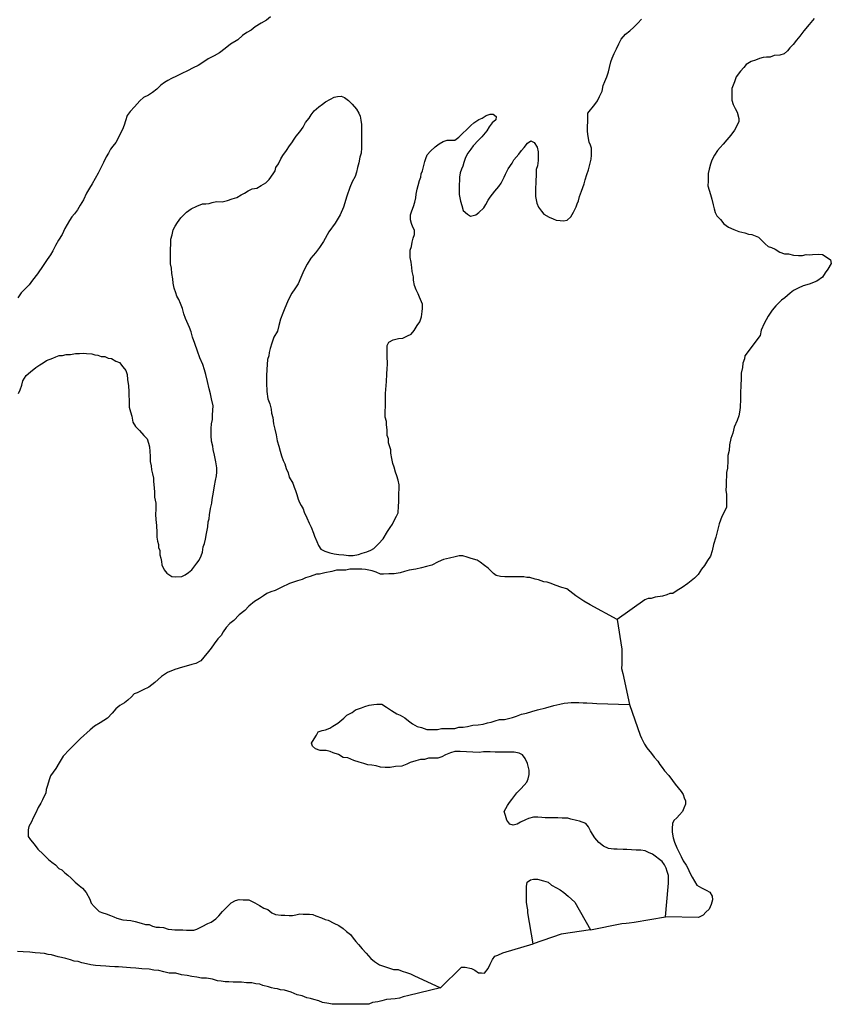
# Model space of a CAD drawing. Extents: x 355798 to 909544, y -1498067 to -574675.
# Drawn here: x 800637 to 828293, y -939462 to -905905 of the extents above; entities that cross this region are included whole.
import ezdxf

# ---------------------------------------------------------------- set-up
doc = ezdxf.new("R2010")
doc.units = 0

msp = doc.modelspace()

# ---------------------------------------------------------------- linework, layer by layer
at = {"layer": '0DEC'}
for points in [[(809186.25, -905811.56), (809051.5, -905925.38), (808866.19, -906025.75), (808661.56, -906151.5), (808520.5, -906265.19), (808379.88, -906340.44), (808232.63, -906447.69), (808072.13, -906593.25), (807822.81, -906737.69), (807636.81, -906889.31), (807444.63, -907034.5), (807259.25, -907141.25), (807061.19, -907241.44), (806882.06, -907361.06), (806715.75, -907461.63), (806543.25, -907549.31), (806358, -907643.25), (806166.38, -907743.5), (805981.31, -907824.63), (805808.94, -907905.88), (805687.38, -907981.31), (805572.25, -908050.44), (805450.56, -908138.75), (805309.31, -908271.69), (805161.81, -908391.69), (805021.19, -908473.38), (804861.38, -908561.19), (804733.13, -908668.63), (804643, -908770.06), (804546.56, -908871.5), (804398.5, -909036.44), (804295.31, -909169.81), (804242.31, -909348.75), (804196.06, -909495.63), (804143.44, -909648.88), (804052.44, -909820.94), (803980.81, -909967.5), (803909.5, -910088.44), (803812.69, -910215.56), (803735.19, -910323.56), (803663.81, -910450.94), (803579.69, -910578.19), (803494.75, -910775.88), (803403.69, -910954.31), (803306.31, -911132.69), (803208.81, -911317.44), (803111.38, -911495.75), (803014.38, -911642.06), (802916.94, -911820.44), (802806.25, -912043.5), (802702.38, -912228.13), (802611.56, -912387.31), (802508.38, -912520.69), (802418.19, -912628.63), (802334.13, -912749.38), (802249.88, -912889.44), (802172.06, -913023.13), (802080.69, -913227.19), (801963.94, -913424.5), (801860.19, -913602.75), (801769.13, -913781.19), (801684.94, -913914.75), (801575.06, -914073.75), (801432.88, -914277.13), (801245.25, -914563.38), (801077.5, -914779.31), (800954.94, -914938.06), (800813.5, -915083.81), (800691.19, -915216.94), (800568.56, -915382.13)], [(810380.13, -909404.81), (810496.06, -909265.13), (810573.75, -909144.25), (810676.88, -909017.25), (810831, -908871.63), (810952.63, -908789.75), (811055.31, -908701.19), (811227.75, -908613.56), (811349.25, -908544.5), (811470.13, -908520.31), (811590.88, -908508.94), (811704.5, -908561.63), (811842.94, -908659.56), (811962.06, -908782.88), (812112.25, -908957.88), (812193.25, -909087.13), (812236.31, -909196.69), (812266.44, -909325.38), (812283.69, -909473.06), (812287.81, -909652.75), (812285.94, -909806.63), (812283.94, -909966.94), (812282.13, -910114.44), (812280.25, -910268.31), (812271.63, -910454.25), (812225.5, -910588.38), (812191.44, -910780.38), (812144.94, -910946.5), (812111.31, -911100.06), (812065, -911253.44), (811967.56, -911431.81), (811882.63, -911629.56), (811783.88, -911916.94), (811671.25, -912294), (811553.75, -912555.5), (811391.63, -912835.69), (811172, -913140.81), (810990.31, -913459.25), (810854.38, -913669.19), (810712.56, -913847.06), (810557.81, -914037.5), (810434.75, -914234.81), (810324.19, -914451.5), (810219.63, -914693.94), (810121.75, -914904.38), (810018.06, -915076.25), (809914.56, -915228.88), (809823.69, -915394.5), (809764.94, -915522), (809667.13, -915732.44), (809607.81, -915904.88), (809529.06, -916109.13), (809462.94, -916326.38), (809422.44, -916518.25), (809299.19, -916728.31), (809226.94, -916926.25), (809173.81, -917111.56), (809134, -917252.19), (809126.31, -917361.13), (809080.31, -917482.38), (809071.81, -917655.44), (809056.94, -917828.44), (809048, -918039.94), (809044.94, -918283.63), (809053.94, -918578.69), (809095.31, -918822.94), (809163, -918996.94), (809211.5, -919177.13), (809222.5, -919311.94), (809258.75, -919459.88), (809287.75, -919678.31), (809329.88, -919864.81), (809378.19, -920057.81), (809413.75, -920263.5), (809468.69, -920437.31), (809517.25, -920611.13), (809553.31, -920771.88), (809614.88, -920926.56), (809670.56, -921042.75), (809719.38, -921197.25), (809787.31, -921352.06), (809823.5, -921500), (809941.56, -921700.31), (809990.69, -921835.63), (810033.75, -921945.19), (810082.75, -922086.88), (810131.56, -922241.44), (810174.5, -922363.81), (810223.94, -922467.06), (810292.5, -922570.5), (810329, -922692.88), (810421.88, -922880), (810495.75, -923066.94), (810570.19, -923202.56), (810650.13, -923408.81), (810686.94, -923511.88), (810760.75, -923692.38), (810816.31, -923821.38), (810903.5, -923950.75), (811036.06, -924016.5), (811206.75, -924070), (811352.25, -924110.31), (811510.69, -924131.56), (811681.88, -924146.56), (811846.69, -924167.88), (812005.31, -924169.88), (812183.56, -924133.63), (812304.81, -924083.88), (812464.06, -924041), (812598.06, -923984.94), (812700.44, -923922.06), (812867.38, -923770.31), (813022, -923592.63), (813171.06, -923350.81), (813261.63, -923217.25), (813339.31, -923096.38), (813410.88, -922956.19), (813476.06, -922822.31), (813528.31, -922707.5), (813550.19, -922483.25), (813558.38, -922335.88), (813560.25, -922188.38), (813562.06, -922040.88), (813563.88, -921899.75), (813565.75, -921752.25), (813529.56, -921597.88), (813486.94, -921456.25), (813437.81, -921320.94), (813401.88, -921153.75), (813352.63, -921031.25), (813316.63, -920864), (813280.81, -920684), (813282.31, -920562.13), (813245.5, -920459.06), (813202.69, -920330.25), (813204.44, -920189.19), (813161.44, -920079.56), (813157.44, -919887.13), (813140.63, -919713.75), (813135.63, -919604.63), (813093.06, -919456.56), (813095.38, -919270.63), (813097.94, -919065.38), (813100.75, -918840.94), (813103.13, -918648.56), (813117.5, -918514.06), (813133.69, -918238.44), (813149.5, -917988.5), (813164.56, -917796.31), (813166.38, -917655.19), (813163.88, -917347.31), (813159.81, -917161.25), (813161.75, -917007.38), (813213.88, -916898.94), (813367.31, -916811.06), (813545.5, -916774.81), (813691.63, -916763.81), (813851.38, -916682.38), (813979.13, -916619.81), (814075.94, -916492.75), (814185.94, -916327.38), (814276.38, -916200.19), (814329.19, -916034.13), (814356.94, -915848.44), (814358.19, -915745.81), (814360, -915598.31), (814255.06, -915359.69), (814212.06, -915243.75), (814150.19, -915114.69), (814095, -914960.06), (814052.69, -914786.38), (814054.19, -914664.5), (814005.69, -914484.31), (814000.94, -914356), (813977.81, -914169.69), (813941.75, -914008.88), (813943.19, -913893.44), (813944.75, -913765.19), (813990.88, -913631.06), (814005.31, -913490.13), (814045.13, -913349.5), (814084.69, -913228.13), (814086.56, -913080.63), (814037, -912977.38), (813987.81, -912848.56), (813951.25, -912726.19), (813953.31, -912559.44), (813999.5, -912418.94), (814052.06, -912272.06), (814098.31, -912125.13), (814132, -911971.56), (814152.44, -911856.38), (814179.94, -911683.56), (814213.25, -911555.69), (814259.75, -911389.5), (814305.69, -911268.19), (814319.75, -911159.31), (814359.13, -911057.19), (814412.06, -910878.25), (814445.56, -910737.56), (814478.56, -910635.31), (814518.19, -910507.5), (814634.06, -910380.69), (814794.44, -910241.5), (814929.06, -910134.13), (815069.69, -910058.88), (815203.63, -910009.25), (815362.31, -910011.19), (815463.94, -910006), (815604.81, -909905.13), (815707.63, -909803.75), (815900.31, -909620.13), (816009.63, -909506), (816112.31, -909417.44), (816278.69, -909310.44), (816399.88, -909260.63), (816534.31, -909172.44), (816668.25, -909122.81), (816769.81, -909124), (816870.38, -909202.25), (816856.19, -909323.94), (816734.31, -909425.06), (816631.25, -909552.13), (816553.31, -909692.25), (816385.69, -909901.88), (816270, -910015.88), (816083.69, -910199.63), (816006.06, -910314.13), (815902.75, -910454), (815824.69, -910606.94), (815771.88, -910773.13), (815738.56, -910900.94), (815692.88, -911003), (815646.94, -911124.31), (815619.75, -911271.56), (815618.38, -911380.56), (815610.25, -911521.56), (815608.88, -911637), (815607.63, -911739.63), (815612.5, -911861.56), (815660.38, -912093.06), (815703, -912241.13), (815745.38, -912408.38), (815896.13, -912538.56), (815996.94, -912597.56), (816175.25, -912554.81), (816284.19, -912472.81), (816451.13, -912320.88), (816522.31, -912206.31), (816600.38, -912053.31), (816665.13, -911951.5), (816832.63, -911754.75), (816968, -911589.63), (817045.56, -911475.13), (817149.69, -911271.13), (817195.38, -911169.06), (817286.44, -910990.56), (817415.75, -910799.69), (817480.63, -910685.06), (817641.75, -910488.19), (817732.13, -910367.44), (817828.69, -910259.56), (817944.75, -910113.44), (818059.94, -910037.88), (818173.56, -910090.63), (818266.88, -910245.69), (818309.31, -910406.56), (818307.94, -910522.06), (818299.31, -910707.94), (818284.38, -910887.38), (818238.38, -911015.13), (818235.94, -911213.94), (818227.5, -911380.63), (818219.75, -911496), (818211.94, -911611.38), (818209.38, -911823), (818208.06, -911925.63), (818255.94, -912163.56), (818311.5, -912292.56), (818417.75, -912428.56), (818499, -912532.19), (818681.75, -912637.06), (818814.44, -912690.06), (818915.44, -912736.19), (819054.94, -912750.75), (819162.75, -912758.5), (819296.25, -912740.88), (819412, -912620.44), (819509.13, -912467.69), (819600.31, -912282.75), (819633.31, -912180.56), (819679, -912078.44), (819712.56, -911931.38), (819778.25, -911752.56), (819870.19, -911503.5), (819910.06, -911362.88), (819963, -911183.88), (820022.13, -911024.25), (820068.75, -910845.19), (820115.5, -910659.75), (820123.56, -910518.69), (820125, -910403.25), (820126.44, -910287.81), (820083.31, -910178.19), (820046.5, -910075.13), (820004.44, -909882.19), (819987.44, -909715.19), (819989.81, -909522.75), (819991.38, -909394.44), (819993.44, -909227.69), (819995.06, -909093), (820239.88, -908800.94), (820324, -908673.69), (820389.31, -908526.88), (820480.44, -908342), (820520.88, -908150.06), (820573.38, -908009.56), (820645.13, -907850.06), (820698.06, -907677.5), (820737.88, -907536.81), (820778.31, -907344.88), (820830.69, -907217.25), (820896.06, -907057.63), (820967.88, -906898.13), (821052.5, -906726), (821136.94, -906566.63), (821278.63, -906401.56), (821426, -906287.88), (821561, -906154.81), (821695.81, -906028.13), (821824.56, -905882.19)], [(827703.44, -905863.94), (827535.81, -906073.63), (827355.44, -906289.56), (827219.94, -906467.56), (827104.06, -906600.88), (826987.94, -906753.5), (826884.94, -906867.69), (826794.81, -906969.25), (826692, -907070.63), (826539.06, -907120.13), (826348.44, -907130.63), (826208.13, -907186.63), (826087.5, -907185.19), (825966.81, -907190.13), (825845.69, -907233.56), (825711.75, -907283.25), (825565.13, -907332.75), (825392.56, -907426.94), (825308.69, -907534.94), (825199.25, -907661.94), (825050.88, -907852.63), (824998.06, -908018.75), (824899.94, -908254.94), (824898, -908415.31), (824901.5, -908646.31), (824944.06, -908800.81), (825012.25, -908936.38), (825087, -909052.75), (825141.38, -909278), (825140.06, -909380.63), (825081.56, -909495.38), (824996.88, -909667.56), (824874.13, -909845.69), (824732.56, -909997.94), (824603.75, -910150.38), (824500.81, -910258.13), (824417, -910359.75), (824313.5, -910518.88), (824255.13, -910620.81), (824215.75, -910723), (824176.31, -910831.56), (824136.19, -910997.88), (824096.31, -911144.94), (824094.94, -911254), (824093.06, -911407.94), (824091.06, -911568.31), (824133.69, -911716.38), (824176.31, -911864.5), (824225.19, -912019.06), (824267.13, -912218.44), (824303.63, -912347.19), (824340.19, -912476), (824389.5, -912592.06), (824514.94, -912715.5), (824633.81, -912858.13), (824791.06, -912975.56), (824967.81, -913061.13), (825144.75, -913121.06), (825341, -913168.38), (825473.75, -913214.94), (825587.94, -913222.75), (825695.25, -913269), (825815.25, -913321.81), (825934.38, -913445.19), (826041, -913549.19), (826141.5, -913633.81), (826255.25, -913673.69), (826375.25, -913726.5), (826539, -913831.19), (826703.38, -913884.56), (826830.38, -913886.13), (827007.63, -913926.81), (827178.88, -913941.75), (827305.81, -913943.38), (827439.5, -913912.94), (827553.75, -913914.31), (827655.5, -913902.75), (827839.63, -913898.63), (827998.25, -913907), (828155.75, -914005.19), (828262.63, -914089.94), (828292.81, -914212.25), (828169.75, -914409.56), (828079.38, -914530.38), (827994.94, -914683.31), (827796.44, -914822), (827541.31, -914915.13), (827331.06, -914976.63), (827165, -915058), (826999, -915132.94), (826896.31, -915221.5), (826703.81, -915385.94), (826601.31, -915461.63), (826402.13, -915658.06), (826279.63, -915804.13), (826137.5, -916007.63), (826007.31, -916262.69), (825902.94, -916485.94), (825869, -916665.13), (825346.13, -917357.94), (825332.06, -917466.88), (825279.44, -917613.75), (825265, -917754.75), (825224.44, -917953.13), (825222.13, -918139.13), (825206.5, -918369.94), (825203.38, -918620.13), (825194.5, -918825.31), (825184.44, -919120.31), (825169.75, -919280.5), (825136.38, -919408.38), (825083.63, -919568.13), (824979.19, -919797.81), (824932.13, -920002.5), (824872.81, -920181.44), (824825.69, -920392.56), (824816.88, -920584.88), (824770.31, -920757.56), (824768.06, -920937.13), (824758.56, -921187.25), (824718.63, -921334.31), (824717, -921462.56), (824708.75, -921616.44), (824706.75, -921776.81), (824704.56, -921950), (824721.94, -922078.56), (824725.56, -922296.75), (824722.75, -922521.25), (824651.13, -922661.5), (824566.44, -922833.69), (824468.06, -923082.63), (824414.38, -923312.94), (824354.31, -923543.13), (824281.38, -923792.44), (824227.81, -924009.88), (824174.81, -924188.81), (824077.63, -924341.63), (823973.94, -924507.06), (823870.81, -924634.06), (823760.56, -924812.31), (823625.69, -924938.94), (823516.56, -925033.81), (823407.56, -925115.81), (823208.94, -925260.88), (823042.63, -925361.44), (822895.44, -925455.75), (822793.75, -925460.88), (822691.63, -925504.5), (822545.06, -925547.56), (822290.63, -925589.25), (822156.81, -925626.06), (822048.88, -925631.13), (821933.94, -925681), (820996.06, -926343.44)], [(805952.88, -924888.56), (806162.5, -924878.44), (806277.44, -924828.56), (806392.69, -924746.69), (806508.19, -924651.94), (806669.69, -924429.56), (806753.56, -924321.56), (806825.25, -924175), (806864.88, -924053.63), (806892.56, -923874.44), (806932.19, -923753.06), (806965.69, -923612.44), (807006.25, -923414.13), (807047.25, -923183.75), (807062.06, -923017.25), (807095.06, -922915), (807103.13, -922780.44), (807143.88, -922569.38), (807184.31, -922383.88), (807198.63, -922255.81), (807239.75, -922012.63), (807280.56, -921795.13), (807308.31, -921609.5), (807348.44, -921449.63), (807350, -921321.44), (807351.88, -921173.94), (807316.38, -920968.25), (807274.75, -920743.31), (807232.69, -920556.81), (807221.5, -920434.81), (807172.81, -920267.44), (807162.44, -920081.38), (807164.25, -919940.31), (807165.5, -919837.69), (807167.5, -919677.44), (807207.38, -919536.81), (807209.31, -919382.94), (807224.19, -919209.94), (807225.94, -919068.88), (807178.19, -918824.63), (807135.94, -918650.94), (807093.5, -918490.06), (807039.56, -918232.88), (806985.44, -917994.94), (806936.63, -917840.44), (806881.81, -917653.75), (806776.69, -917428), (806690.63, -917202.5), (806605, -916944.88), (806525.19, -916725.88), (806483, -916545.75), (806421.38, -916397.5), (806378.25, -916287.94), (806285.44, -916094.44), (806230.31, -915933.44), (806181.81, -915753.25), (806114.13, -915579.25), (806058.69, -915443.94), (805996.63, -915327.69), (805953.63, -915218.13), (805904.88, -915050.81), (805868.81, -914890.06), (805851.69, -914735.94), (805822.13, -914556), (805805.44, -914369.81), (805775.44, -914228.38), (805776.94, -914106.56), (805779.44, -913907.81), (805781.63, -913728.25), (805783.75, -913555.13), (805792.19, -913388.5), (805838.44, -913241.63), (805872.31, -913068.88), (805930.94, -912947.75), (806015.06, -912820.56), (806131.31, -912655.25), (806317.75, -912465.19), (806477.88, -912351.69), (806675.81, -912257.94), (806867.25, -912176.94), (806975.19, -912178.31), (807089.5, -912173.31), (807197.88, -912136.13), (807337.88, -912105.81), (807534.69, -912108.25), (807712.94, -912065.56), (807878.56, -912016.31), (808031.63, -911960.44), (808178.75, -911872.5), (808299.94, -911822.69), (808427.88, -911740.88), (808562.06, -911672), (808714.75, -911641.81), (808861.88, -911553.88), (809021.69, -911466), (809143.69, -911352.13), (809273.06, -911154.88), (809337.81, -911053.06), (809370.88, -910944.44), (809454.94, -910817.25), (809539.63, -910645.13), (809604.5, -910530.44), (809727.13, -910365.19), (809830.69, -910206.19), (809908.19, -910098.06), (809985.88, -909977.19), (810063.25, -909875.5), (810179.31, -909729.44), (810295.63, -909564.13), (810380.13, -909404.81)], [(800597.69, -918646.13), (800650.06, -918518.56), (800709.19, -918359), (800749.06, -918218.44), (800859.31, -918027.44), (801006.81, -917907.44), (801186.38, -917762.25), (801320.88, -917667.75), (801435.94, -917605.06), (801551.19, -917523.13), (801768, -917442.5), (801870.13, -917398.88), (801978.69, -917348.94), (802099.25, -917350.44), (802220.31, -917313.44), (802372.69, -917315.38), (802544.5, -917279), (802671.44, -917280.63), (802804.81, -917275.88), (802912.69, -917277.19), (803096.56, -917292.31), (803197.69, -917332.06), (803299.13, -917339.75), (803412.81, -917386.06), (803533.44, -917387.56), (803647, -917440.25), (803761.19, -917448.13), (803912.38, -917539.75), (804038.69, -917592.63), (804157.44, -917741.63), (804257.56, -917858.25), (804293.88, -917999.81), (804310.81, -918166.75), (804346.25, -918378.81), (804356.44, -918577.69), (804360.81, -918738.06), (804365.81, -918847.13), (804364.25, -918969), (804368.81, -919110.13), (804411.25, -919270.94), (804460.19, -919419.06), (804495.69, -919624.69), (804582.81, -919766.88), (804714.38, -919903.19), (804864.63, -920071.81), (804977.44, -920188.63), (805026.31, -920336.75), (805056.5, -920465.38), (805067.25, -920619.38), (805077.81, -920786.25), (805088.38, -920959.5), (805118.19, -921113.81), (805129.19, -921248.63), (805159.19, -921383.63), (805195.5, -921525.19), (805194.13, -921634.19), (805205.25, -921756.19), (805216.69, -921858.94), (805227.56, -922006.56), (805231.69, -922179.75), (805273.63, -922379.06), (805271.06, -922584.25), (805268.81, -922763.75), (805272.88, -922943.38), (805302, -923148.94), (805311.81, -923379.94), (805316.06, -923546.69), (805333.44, -923675.19), (805363.75, -923791), (805368.81, -923893.63), (805411.94, -923996.81), (805416.38, -924144.38), (805446.75, -924253.75), (805470.63, -924375.88), (805481.94, -924485.06), (805556, -924652.69), (805656.06, -924769.44), (805819.69, -924880.5), (805952.88, -924888.56)], [(820996.06, -926343.44), (820078.19, -925843.5), (819863.88, -925718.94), (819725.38, -925627.38), (819593.13, -925542.25), (819486.31, -925457.56), (819285.06, -925307.44), (819114.31, -925253.94), (818886.81, -925174.13), (818747.81, -925121), (818608.75, -925074.38), (818501, -925060.19), (818311.38, -924993.63), (818197.38, -924972.94), (818020.31, -924919.38), (817918.81, -924911.69), (817817.44, -924897.56), (817709.56, -924896.19), (817601.63, -924894.88), (817493.75, -924893.5), (817335.06, -924891.5), (817170, -924889.38), (817024.13, -924881.13), (816878.56, -924847.19), (816777.81, -924781.81), (816596.06, -924593.5), (816470.25, -924502.06), (816331.94, -924397.69), (816224.94, -924325.81), (816098.44, -924285.69), (815984.63, -924252.19), (815883.5, -924218.88), (815737.94, -924178.56), (815611, -924176.94), (815471, -924207.25), (815286.19, -924262.63), (815082.5, -924304.94), (814891.13, -924379.5), (814680.19, -924492.31), (814495.44, -924541.25), (814329.88, -924584.06), (814132.56, -924626.5), (813903.56, -924662.06), (813750.56, -924711.44), (813597.69, -924754.44), (813400.44, -924790.38), (813216.38, -924788.06), (813038.5, -924798.69), (812936.94, -924797.38), (812779.06, -924731.25), (812646.25, -924691.06), (812418.31, -924643.31), (812291.5, -924635.31), (812164.5, -924633.69), (812024.88, -924631.94), (811891.56, -924630.25), (811751.5, -924666.94), (811618.19, -924665.25), (811427.69, -924669.25), (811274.88, -924705.81), (811033, -924754.06), (810854.69, -924803.13), (810753.13, -924801.81), (810529.94, -924882.38), (810370.63, -924931.69), (810262.06, -924981.63), (810102.69, -925030.88), (809834.94, -925123.69), (809547.5, -925261.19), (809343.19, -925354.75), (809190.19, -925404.13), (809062.44, -925466.69), (808947.25, -925542.13), (808812.81, -925630.25), (808640.13, -925730.69), (808441.38, -925888.5), (808312.44, -926040.75), (808120.19, -926185.81), (807933.69, -926375.88), (807792.63, -926483.06), (807670.25, -926622.63), (807573.25, -926762.44), (807501.81, -926889.81), (807392.44, -927003.88), (807269.56, -927181.88), (807166.25, -927321.63), (807069.56, -927435.81), (806908.44, -927626.19), (806805.19, -927759.5), (806639, -927847.19), (806505.25, -927884), (806314.19, -927932.88), (806186.69, -927976.13), (805925.38, -928056.19), (805676.63, -928149.19), (805465.31, -928294), (805246.88, -928496.44), (805041.81, -928647.69), (804843.81, -928741.38), (804645.81, -928841.44), (804543.69, -928885), (804447.13, -928986.38), (804318.81, -929093.75), (804203.44, -929182.06), (804049.88, -929276.31), (803915.13, -929390), (803786.31, -929535.88), (803631.75, -929707), (803382.19, -929864.13), (803190.31, -929977.13), (803042.69, -930103.44), (802927.06, -930211), (802824.25, -930305.88), (802708.69, -930407), (802599.44, -930514.63), (802483.63, -930634.94), (802329.5, -930774.06), (802123.44, -931002.25), (801987.19, -931231.31), (801870.5, -931422.19), (801780, -931549.31), (801689.56, -931669.94), (801643.31, -931810.44), (801583.75, -932002.06), (801537.63, -932136.13), (801523.25, -932264.19), (801458.19, -932391.56), (801412.38, -932493.56), (801353.88, -932601.81), (801269.38, -932754.63), (801190.88, -932939.56), (801093.44, -933111.44), (801041, -933239), (800943.63, -933404.44), (800929.56, -933513.25), (800926.63, -933737.69), (801001.25, -933860.44), (801126.38, -934003.13), (801251.06, -934177.88), (801433, -934346.94), (801621.19, -934522.5), (801734.25, -934613.69), (801853.63, -934711.44), (801972.69, -934828.38), (802073.63, -934881), (802173.81, -934984.88), (802274.38, -935063.13), (802387.25, -935167.19), (802531.63, -935297.31), (802663.5, -935408), (802782.81, -935505.75), (802901.63, -935648.31), (803025.56, -935880.75), (803074.69, -936009.63), (803174.75, -936126.38), (803343.94, -936295.25), (803470.31, -936341.81), (803584, -936381.75), (803729.38, -936434.94), (803843, -936481.31), (803944.06, -936521.06), (804152.75, -936581.5), (804292.31, -936589.69), (804425.44, -936604.25), (804577.25, -936644.69), (804779.69, -936698.63), (804918.81, -936738.88), (805045.69, -936746.94), (805165.69, -936793.38), (805285.81, -936833.44), (805400.06, -936834.88), (805539.5, -936849.5), (805697.63, -936896.44), (805818, -936910.81), (805919.5, -936918.56), (806052.75, -936920.31), (806192.38, -936922.06), (806325.56, -936930.25), (806458.88, -936932), (806573.13, -936933.44), (806675.19, -936896.25), (806860.31, -936815.31), (807045.88, -936702.31), (807167, -936665.38), (807320.81, -936551.94), (807423.69, -936450.63), (807546.25, -936298.31), (807681.31, -936159), (807848.5, -936000.81), (807995.44, -935925.75), (808116.44, -935895.25), (808256.06, -935897.06), (808446.38, -935905.94), (808654.63, -936004.81), (808812.13, -936096.63), (808956.94, -936188.31), (809096, -936235), (809227.94, -936339.31), (809354.13, -936398.69), (809544.25, -936426.75), (809671.19, -936428.44), (809823.5, -936430.38), (809931.38, -936431.81), (810052.25, -936414.13), (810179.56, -936383.69), (810293.88, -936385.19), (810408.06, -936386.63), (810516, -936388), (810623.81, -936395.81), (810724.75, -936442.06), (810927, -936515.19), (811046.81, -936574.5), (811148.13, -936595), (811337.31, -936693.69), (811513.94, -936779.31), (811658.69, -936877.44), (811771.69, -936975.06), (811910, -937079.5), (811997.19, -937208.88), (812091, -937319.13), (812184.88, -937423), (812309.88, -937572.13), (812441.25, -937721.38), (812603.94, -937903.06), (812723.31, -938000.81), (812893.25, -938112.06), (813032.25, -938165.13), (813209.25, -938218.75), (813380, -938272.31), (813532.31, -938274.25), (813664.94, -938327.31), (813816.69, -938374.19), (813955.75, -938420.88), (814062.88, -938480), (814973.69, -938902.94)], [(820996.06, -926343.44), (821157.19, -927358.31), (821154.69, -927557.19), (821152.94, -927691.88), (821150.69, -927871.44), (821148.81, -928019), (821184.75, -928186.25), (821412.56, -929241.13)], [(822646.38, -936482.81), (822735.81, -935455.38), (822743.75, -935333.56), (822745.13, -935224.56), (822740.69, -935076.94), (822698.06, -934935.25), (822661.44, -934825.69), (822612.13, -934709.63), (822524.63, -934599.38), (822197.81, -934345), (822058.94, -934285.5), (821945.31, -934232.69), (821799.56, -934211.56), (821647.25, -934209.63), (821482.31, -934201.06), (821330.13, -934186.31), (821203.19, -934184.63), (820993.81, -934175.56), (820879.56, -934174.06), (820695.69, -934152.44), (820531.69, -934073.38), (820374.56, -933949.44), (820230.56, -933793.63), (820156, -933664.38), (820087.69, -933548.06), (820019.63, -933412.44), (819932.19, -933302.31), (819717.38, -933216.13), (819616, -933202), (819413.5, -933154.5), (819312.44, -933114.69), (819122, -933112.25), (818969.69, -933110.31), (818791.94, -933108), (818658.69, -933106.31), (818544.38, -933104.81), (818430.31, -933090.56), (818297.13, -933082.44), (818144.75, -933080.44), (817972.75, -933129.56), (817870.63, -933173.13), (817698.13, -933254.31), (817589.31, -933323.5), (817455.63, -933353.88), (817341.81, -933320.31), (817235.63, -933184.25), (817186.88, -933023.25), (817150.56, -932888.06), (817254.69, -932690.56), (817325.81, -932588.88), (817403.31, -932487.19), (817577.63, -932258.5), (817712.81, -932112.69), (817828.63, -931992.31), (817912.44, -931890.75), (817964.63, -931782.38), (817991.88, -931635.19), (817993.88, -931481.25), (817946, -931256.13), (817865.63, -931088.31), (817765.69, -930958.75), (817652.19, -930899.56), (817487.5, -930871.81), (817297.06, -930869.38), (817195.5, -930868.06), (816998.75, -930865.56), (816840.06, -930863.5), (816668.69, -930861.31), (816548.06, -930859.81), (816440.19, -930858.44), (816293.94, -930875.81), (815646.75, -930848.25), (815469.06, -930846), (815316.06, -930895.31), (815150.13, -930963.75), (815016.06, -931026.19), (814882.06, -931075.81), (814717.06, -931073.69), (814571.06, -931071.81), (814430.88, -931114.94), (814297.5, -931119.63), (814138.25, -931162.5), (813947, -931224.19), (813832.06, -931274), (813653.38, -931348.69), (813443.88, -931352.44), (813265.63, -931388.63), (813087.94, -931386.38), (812929.25, -931384.31), (812783.81, -931337.56), (812638.19, -931310.06), (812505.06, -931295.5), (812359.56, -931255.19), (812207.81, -931208.31), (812024.38, -931154.69), (811923.5, -931102.06), (811822.44, -931062.31), (811663.94, -931047.44), (811500.13, -930949.13), (811316.69, -930895.5), (811215.75, -930849.31), (811076.56, -930809.06), (810879.81, -930806.5), (810721.81, -930753.19), (810615, -930668.44), (810584.63, -930559), (810669.06, -930412.63), (810746.81, -930285.31), (810805.38, -930177.06), (810945.56, -930133.94), (811053.88, -930103.25), (811200.5, -930053.81), (811303, -929984.56), (811482, -929884.25), (811681.06, -929707.19), (811783.81, -929612.31), (811969.13, -929518.44), (812078.19, -929430.06), (812186.56, -929392.94), (812288.63, -929355.81), (812397.06, -929312.31), (812550.06, -929262.94), (812709, -929245.69), (812810.81, -929227.75), (812982.19, -929229.94), (813133.19, -929334.5), (813303.19, -929445.69), (813485.81, -929557.06), (813605.88, -929603.5), (813757.06, -929695.25), (813882.63, -929805.88), (814027.44, -929897.5), (814184.94, -929989.31), (814330.44, -930029.63), (814507.38, -930096.06), (814704.13, -930098.56), (814875.5, -930100.75), (815009.38, -930057.56), (815136.31, -930059.19), (815301.31, -930061.31), (815460.13, -930056.94), (815606.56, -930020.31), (815746.19, -930022.06), (815898.94, -929991.94), (816077.31, -929942.94), (816255.13, -929938.81), (816426.94, -929908.88), (816579.75, -929872.38), (816707.13, -929841.94), (816834.56, -929805.06), (816987.5, -929755.69), (817152.63, -929751.38), (817426.5, -929684.31), (817566.69, -929641.25), (817732.63, -929572.75), (817910.75, -929543), (818082.88, -929487.44), (818286.81, -929425.88), (818567.06, -929352.5), (818841.06, -929272.63), (819038.38, -929230.19), (819184.88, -929193.56), (819311.88, -929188.75), (819432.69, -929177.5), (819546.94, -929178.94), (819692.94, -929180.81), (819838.88, -929182.69), (819959.5, -929184.19), (820156.19, -929193.13), (820308.25, -929214.31), (821412.56, -929241.13)], [(821412.56, -929241.13), (821780.13, -930285.19), (821823.13, -930394.81), (821928.56, -930595), (822003.13, -930717.88), (822165.69, -930912.38), (822259.25, -931041.88), (822378.13, -931178.13), (822452.94, -931288.19), (822534.13, -931391.81), (822608.88, -931501.88), (822752.81, -931664.06), (822884, -931832.56), (822977.56, -931962.06), (823077.56, -932085.25), (823177.56, -932208.44), (823239.69, -932311.88), (823276.31, -932427.81), (823319.44, -932531), (823324.38, -932640.13), (823271.88, -932774.19), (823225.94, -932889.13), (823116.44, -933009.56), (823032.63, -933111.13), (822930, -933193.25), (822877.94, -933295.25), (822875.56, -933474.81), (822874, -933596.69), (822909.63, -933789.63), (822952.25, -933931.31), (823025.94, -934124.69), (823081.5, -934247.31), (823174.5, -934421.75), (823248.69, -934576.69), (823342.06, -934719), (823416.69, -934841.88), (823465.94, -934958), (823552.56, -935132.31), (823627, -935268), (823707.88, -935397.38), (823865.31, -935495.63), (824029.38, -935574.75), (824149.13, -935640.44), (824229.88, -935776.19), (824247.31, -935904.75), (824194.44, -936064.44), (824129, -936217.56), (824019.75, -936318.81), (823923.19, -936420.19), (823769.75, -936501.63), (822646.38, -936482.81)], [(818136.88, -937406.31), (817956.63, -936349.56), (817951.69, -936240.44), (817927.75, -936124.63), (817910.63, -935976.88), (817905.63, -935874.19), (817907.06, -935758.75), (817909.19, -935598.38), (817911.19, -935444.5), (817925.69, -935303.56), (818041, -935221.63), (818142.88, -935197.31), (818282.5, -935199.13), (818491.31, -935253.06), (818643.13, -935299.94), (818756, -935404.06), (818932.69, -935489.75), (819052.38, -935561.81), (819178.19, -935646.81), (819328.88, -935777.06), (819435.5, -935881.13), (819548.44, -935985.19), (820090.69, -936924.5)], [(820090.69, -936924.5), (821157.88, -936711.69), (821297.69, -936700.63), (821399.38, -936689.13), (821577.44, -936665.75), (822646.38, -936482.81)], [(820090.69, -936924.5), (819083.63, -937069.75), (818136.88, -937406.31)], [(814973.69, -938902.94), (815691.75, -938193.25), (815818.69, -938194.88), (816033.94, -938242.56), (816141.19, -938295.25), (816266.94, -938386.69), (816374.88, -938388.13), (816476.25, -938402.25), (816605.38, -938237.19), (816670.75, -938090.5), (816748.88, -937937.56), (816826.56, -937823.13), (816928.63, -937785.94), (817094.63, -937711.13), (818136.88, -937406.31)], [(814973.69, -938902.94), (813901.69, -939164.19), (813704.31, -939206.56), (813576.81, -939249.75), (813430.38, -939279.94), (813284.31, -939284.44), (813131.81, -939295.31), (812978.81, -939344.63), (812845, -939381.38), (812660.63, -939404.63), (812539.38, -939454.38), (812437.81, -939453.06), (812336.19, -939458.13), (812209.19, -939456.5), (812012.44, -939453.94), (811809.31, -939457.69), (811625.13, -939461.69), (811383.94, -939458.56), (811282.44, -939457.25), (811174.75, -939436.63), (810953.13, -939395.25), (810833.06, -939348.81), (810656, -939295.19), (810542.13, -939268.06), (810421.88, -939240.81), (810264.06, -939168.25), (810093.13, -939133.94), (809985.75, -939094.06), (809884.75, -939047.88), (809657.13, -938980.75), (809524, -938966.19), (809416.5, -938932.75), (809315.13, -938918.63), (809213.75, -938904.44), (809112.69, -938864.69), (808922.88, -938817.31), (808815.56, -938771), (808688.69, -938762.94), (808549.38, -938735.5), (808365.44, -938726.69), (808200.56, -938711.75), (808054.56, -938709.81), (807914.94, -938708), (807769.06, -938699.69), (807635.81, -938691.56), (807502.75, -938677), (807375.94, -938662.56), (807205.25, -938609), (807002.63, -938567.88), (806831.25, -938565.69), (806673, -938531.56), (806508.19, -938516.56), (806343.63, -938475.94), (806153.38, -938460.69), (805957.44, -938400.44), (805735.25, -938397.56), (805545.44, -938350.19), (805374.56, -938309.5), (805209.69, -938294.5), (805051.38, -938266.81), (804804, -938250.75), (804594.75, -938235.25), (804417.19, -938220.13), (804271.31, -938211.81), (804138.19, -938197.25), (804004.94, -938189.13), (803878.06, -938181.06), (803700.44, -938178.75), (803573.63, -938164.25), (803396.13, -938149.13), (803218.56, -938134), (803060.06, -938119.13), (802908.25, -938078.69), (802756.31, -938044.63), (802629.94, -937998.13), (802490.31, -937996.31), (802364, -937949.81), (802212.25, -937902.94), (802066.75, -937862.56), (801952.69, -937848.25), (801838.81, -937814.75), (801725.13, -937774.81), (801604.56, -937766.81), (801478.06, -937733.13), (801332.25, -937718.38), (801167.44, -937703.44), (800983.5, -937688.19), (800755.25, -937672.44), (800558.63, -937657.06)]]:
    msp.add_lwpolyline(points, dxfattribs=at)

doc.saveas('drawing.dxf')
